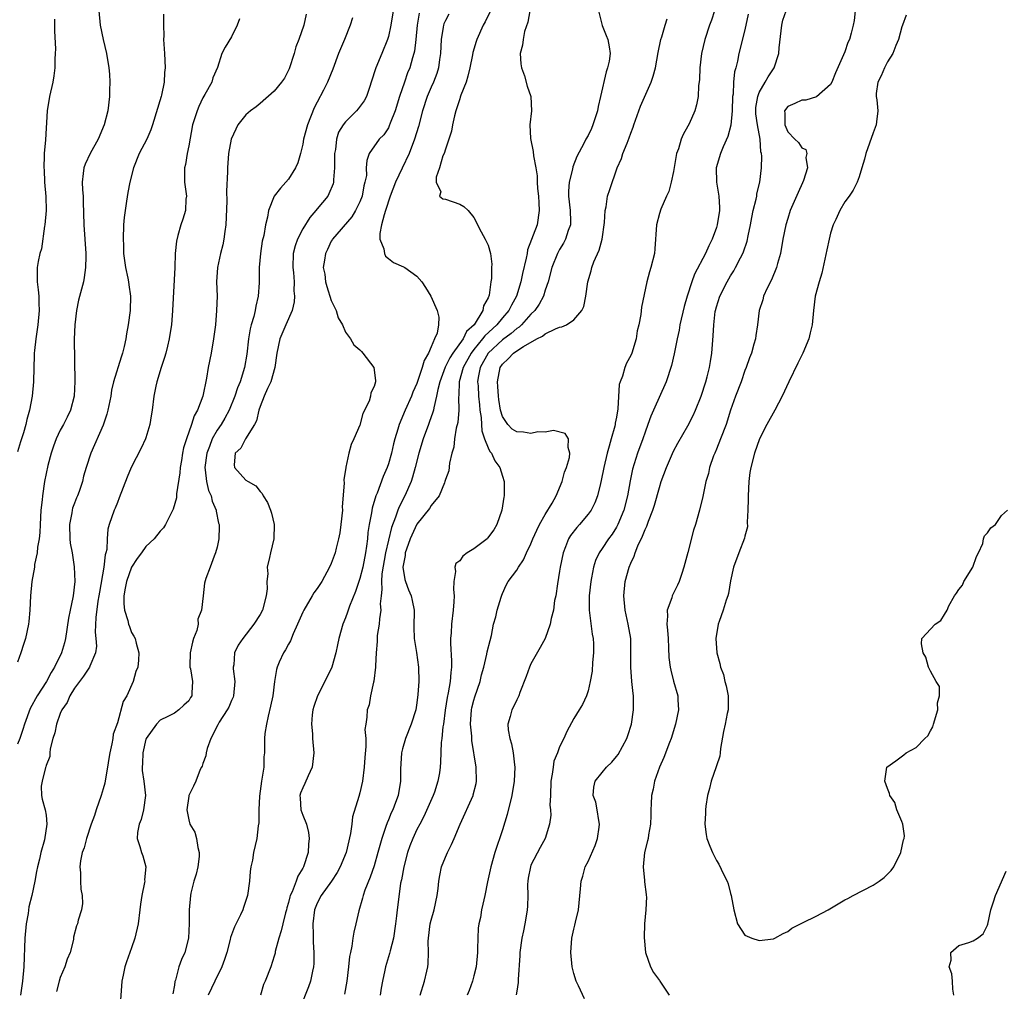
# Model space of a CAD drawing. Units: inches. Extents: x 2586000 to 2589000, y 1521000 to 1524000.
# Drawn here: x 2586155 to 2586293, y 1522274 to 1522410 of the extents above; entities that cross this region are included whole.
import ezdxf

# ---------------------------------------------------------------- set-up
doc = ezdxf.new("R2010")
doc.units = ezdxf.units.IN
doc.header["$MEASUREMENT"] = 0
doc.layers.add('LD25861521_2ft', color=63, linetype='Continuous')

msp = doc.modelspace()

# ---------------------------------------------------------------- linework, layer by layer
at = {"layer": 'LD25861521_2ft'}
for points, elevation in [([(2586166.42, 1522411), (2586166.57, 1522409), (2586167, 1522407), (2586167.49, 1522405), (2586167.8, 1522403), (2586167.88, 1522402.12), (2586167.94, 1522401), (2586167.89, 1522399.89), (2586167.89, 1522399), (2586167.65, 1522397), (2586167.16, 1522395), (2586166.32, 1522393), (2586165.18, 1522391), (2586164.49, 1522389.51), (2586164.28, 1522389), (2586164.2, 1522388.2), (2586164.05, 1522387), (2586164.11, 1522385.89), (2586164.19, 1522385), (2586164.22, 1522384.22), (2586164.28, 1522381), (2586164.59, 1522377), (2586164.57, 1522376.57), (2586164.55, 1522375), (2586164.36, 1522373.64), (2586164.23, 1522373), (2586163.98, 1522371.98), (2586163.56, 1522370.44), (2586163.27, 1522369), (2586163.02, 1522367), (2586162.96, 1522364.96), (2586163.03, 1522359.03), (2586162.93, 1522357), (2586162.42, 1522355), (2586161.94, 1522354.06), (2586161.44, 1522353), (2586161, 1522352.2), (2586160.43, 1522351), (2586160.04, 1522349.96), (2586159.71, 1522349), (2586159.25, 1522347.25), (2586158.79, 1522345), (2586158.48, 1522343), (2586158.44, 1522342.44), (2586158.27, 1522341), (2586158.16, 1522339), (2586158.12, 1522337.88), (2586158.02, 1522337), (2586157.8, 1522335.8), (2586157.74, 1522335), (2586157.39, 1522333.38), (2586157.36, 1522333), (2586157.01, 1522331.01), (2586156.82, 1522329), (2586156.74, 1522327), (2586156.58, 1522325.42), (2586156.55, 1522325), (2586156.11, 1522323), (2586155.83, 1522322.17), (2586155.47, 1522321), (2586155, 1522319.7)], 8182), ([(2586207.67, 1522411), (2586207.33, 1522409), (2586207, 1522407.39), (2586206.9, 1522407), (2586206.07, 1522405), (2586205.23, 1522403), (2586204.61, 1522401), (2586204.38, 1522400.38), (2586203.92, 1522399), (2586203.6, 1522398.4), (2586202.75, 1522397.25), (2586202.54, 1522397), (2586201, 1522395.45), (2586200.67, 1522395), (2586200.03, 1522393.97), (2586199.73, 1522393), (2586199.57, 1522391.57), (2586199.45, 1522391), (2586199.44, 1522389), (2586199.32, 1522387.32), (2586199.33, 1522387), (2586199.27, 1522386.73), (2586198.67, 1522385.33), (2586198.49, 1522385), (2586197, 1522383.24), (2586196.81, 1522383), (2586195.97, 1522382.03), (2586195, 1522380.45), (2586194.24, 1522379), (2586193.93, 1522378.07), (2586193.67, 1522377), (2586193.6, 1522375), (2586193.68, 1522374.32), (2586193.77, 1522373), (2586193.76, 1522371.76), (2586193.85, 1522371), (2586193.79, 1522370.21), (2586193.5, 1522369), (2586192.62, 1522367), (2586191.78, 1522365), (2586191.34, 1522363), (2586191.08, 1522361), (2586190.51, 1522359), (2586190.05, 1522358.05), (2586189.57, 1522357), (2586189, 1522355.53), (2586188.82, 1522355), (2586188.49, 1522353.51), (2586188.23, 1522353), (2586186.95, 1522351), (2586186.29, 1522349.71), (2586185.54, 1522349), (2586185.37, 1522347.37), (2586185.42, 1522347), (2586187, 1522345.23), (2586187.35, 1522345), (2586188.41, 1522344.41), (2586189, 1522343.61), (2586189.32, 1522343.32), (2586189.46, 1522343), (2586190.06, 1522342.06), (2586190.48, 1522341), (2586190.59, 1522340.59), (2586190.98, 1522339), (2586190.95, 1522337), (2586190.47, 1522335), (2586190.35, 1522334.35), (2586190.01, 1522333), (2586190.09, 1522332.09), (2586189.98, 1522331), (2586189.99, 1522329.99), (2586189.88, 1522329), (2586189.33, 1522327), (2586189, 1522326.36), (2586188.12, 1522325), (2586186.57, 1522323), (2586185.93, 1522322.07), (2586185.41, 1522321), (2586185.32, 1522319.32), (2586185.25, 1522319), (2586185.25, 1522318.75), (2586185.48, 1522317), (2586185.29, 1522315), (2586185.22, 1522314.78), (2586185, 1522314.34), (2586184.61, 1522313.39), (2586184.41, 1522313), (2586183.29, 1522311.29), (2586183.12, 1522311), (2586183.09, 1522310.91), (2586182.12, 1522309), (2586181.58, 1522307.58), (2586181.45, 1522307), (2586181.42, 1522306.58), (2586181, 1522305.49), (2586180.88, 1522305.12), (2586180.8, 1522305), (2586180.63, 1522304.63), (2586180, 1522303), (2586179.69, 1522302.31), (2586179.02, 1522301), (2586179, 1522300.93), (2586178.74, 1522299), (2586179, 1522297.6), (2586179.17, 1522297), (2586179.87, 1522295.87), (2586180.11, 1522295), (2586180.28, 1522293.72), (2586180.48, 1522293), (2586180.45, 1522292.45), (2586180.28, 1522291), (2586180.03, 1522289.97), (2586179.74, 1522289), (2586179.3, 1522287.3), (2586179.24, 1522287), (2586179.05, 1522285), (2586179.08, 1522283.08), (2586178.99, 1522281), (2586178.45, 1522279), (2586177.98, 1522278.02), (2586177.62, 1522277), (2586177.14, 1522275.14), (2586177.06, 1522274.94), (2586177, 1522274.4), (2586176.79, 1522273.21)], 8192), ([(2586226.83, 1522411), (2586226.58, 1522409.42), (2586226.1, 1522408.1), (2586225.88, 1522407), (2586225.83, 1522406.17), (2586225.5, 1522405), (2586225.57, 1522403.57), (2586225.69, 1522403), (2586226.09, 1522401.91), (2586226.46, 1522400.46), (2586227, 1522399), (2586227.06, 1522397), (2586226.84, 1522395), (2586226.92, 1522393.08), (2586227.3, 1522391.3), (2586227.34, 1522390.66), (2586227.67, 1522389), (2586227.85, 1522387.85), (2586227.86, 1522387), (2586227.91, 1522386.09), (2586228.03, 1522385), (2586228.08, 1522384.08), (2586228.16, 1522383), (2586227.85, 1522381), (2586226.5, 1522377.5), (2586226.45, 1522377), (2586226.34, 1522376.34), (2586225.83, 1522374.17), (2586225.58, 1522373), (2586224.95, 1522371), (2586224.26, 1522369.74), (2586223.91, 1522369), (2586223, 1522367.95), (2586222.23, 1522367), (2586220.54, 1522365.46), (2586220.22, 1522365), (2586219, 1522363.53), (2586218.6, 1522363), (2586217.5, 1522361), (2586216.95, 1522359), (2586216.88, 1522357.12), (2586216.85, 1522356.85), (2586216.87, 1522355), (2586216.72, 1522353.28), (2586216.51, 1522352.51), (2586216.29, 1522351), (2586216.18, 1522349.82), (2586215.92, 1522349), (2586215.57, 1522347.57), (2586215.48, 1522346.52), (2586215, 1522345.29), (2586214.93, 1522345), (2586214.85, 1522344.85), (2586214.14, 1522343), (2586213, 1522341.65), (2586212.77, 1522341.23), (2586211, 1522339.02), (2586210.06, 1522337), (2586209.52, 1522335.52), (2586209.35, 1522335), (2586209.35, 1522334.65), (2586209.04, 1522333), (2586209.29, 1522331.29), (2586209.39, 1522331), (2586209.83, 1522329.83), (2586210.18, 1522329), (2586210.34, 1522328.34), (2586210.6, 1522327), (2586210.59, 1522324.59), (2586210.64, 1522323), (2586210.93, 1522321.07), (2586211.21, 1522319), (2586211.25, 1522317), (2586211.15, 1522315.15), (2586211, 1522314.01), (2586210.84, 1522313), (2586210.21, 1522311), (2586209.41, 1522309), (2586209, 1522307.56), (2586208.86, 1522307), (2586208.69, 1522304.69), (2586208.68, 1522303), (2586208.36, 1522301), (2586208.01, 1522300.01), (2586207.62, 1522299), (2586207.41, 1522298.59), (2586207, 1522297.58), (2586206.82, 1522297.18), (2586206.66, 1522296.66), (2586206.08, 1522295), (2586205.54, 1522293), (2586205, 1522291.15), (2586204.44, 1522289.56), (2586203.72, 1522287.72), (2586203.47, 1522287), (2586203.39, 1522286.61), (2586202.85, 1522284.85), (2586202.45, 1522283), (2586202.17, 1522281.83), (2586202.02, 1522281), (2586201.87, 1522279.87), (2586201.67, 1522279), (2586201.56, 1522278.43), (2586201.43, 1522277), (2586201.19, 1522275), (2586200.83, 1522273.17)], 8200), ([(2586236.45, 1522411), (2586236.96, 1522408.96), (2586237.56, 1522407.56), (2586237.78, 1522407), (2586237.97, 1522405.97), (2586238.08, 1522405), (2586237.95, 1522403.95), (2586237.73, 1522403), (2586237.53, 1522402.47), (2586236.74, 1522399), (2586236.43, 1522397.57), (2586236.33, 1522397), (2586235.99, 1522395.99), (2586235.69, 1522395), (2586235.49, 1522394.51), (2586235, 1522393.52), (2586234.7, 1522393), (2586234.42, 1522392.42), (2586233.44, 1522390.56), (2586232.86, 1522389.14), (2586232.8, 1522388.8), (2586232.35, 1522387), (2586232.28, 1522385.72), (2586232.28, 1522385), (2586232.5, 1522383), (2586232.54, 1522381.46), (2586232.52, 1522381), (2586232.22, 1522380.22), (2586231.86, 1522379), (2586231.57, 1522378.43), (2586231, 1522377.53), (2586230.71, 1522377), (2586229.92, 1522375), (2586229.4, 1522373), (2586229, 1522371.85), (2586228.74, 1522371), (2586228.13, 1522369.87), (2586227.56, 1522369), (2586227, 1522368.46), (2586225.69, 1522367), (2586225.33, 1522366.67), (2586225, 1522366.46), (2586224.23, 1522365.77), (2586223, 1522364.88), (2586221, 1522363.03), (2586219.87, 1522361), (2586219.6, 1522359.6), (2586219.52, 1522359), (2586219.57, 1522358.43), (2586219.65, 1522357), (2586219.76, 1522355.76), (2586219.85, 1522355), (2586220, 1522354), (2586220.04, 1522353), (2586220.11, 1522352.11), (2586220.49, 1522351), (2586221, 1522349.74), (2586221.24, 1522349.24), (2586221.46, 1522349), (2586221.93, 1522347.93), (2586222.65, 1522347), (2586223, 1522345.76), (2586223.24, 1522345), (2586223.26, 1522343.26), (2586223.24, 1522343), (2586223.19, 1522342.81), (2586222.9, 1522341), (2586222.19, 1522339), (2586221.77, 1522338.23), (2586220.92, 1522337.08), (2586220.84, 1522337), (2586219, 1522335.59), (2586218.05, 1522335), (2586217.44, 1522334.56), (2586217, 1522333.91), (2586216.47, 1522333.53), (2586216.33, 1522333), (2586216.41, 1522332.41), (2586216.16, 1522331), (2586216.13, 1522329.87), (2586216.21, 1522329), (2586216.17, 1522328.17), (2586216.09, 1522327), (2586215.86, 1522325), (2586215.79, 1522323.79), (2586215.72, 1522323), (2586215.71, 1522322.29), (2586215.87, 1522319.87), (2586215.85, 1522319), (2586215.76, 1522318.24), (2586215.68, 1522317), (2586215.4, 1522315.4), (2586215.26, 1522314.74), (2586214.97, 1522312.97), (2586214.73, 1522311), (2586214.65, 1522310.65), (2586214.52, 1522309), (2586214.42, 1522308.42), (2586214.32, 1522305.68), (2586214.27, 1522305), (2586214.17, 1522304.17), (2586213.96, 1522303), (2586213.46, 1522301.46), (2586213.29, 1522301), (2586211.96, 1522298.04), (2586211.39, 1522297), (2586211, 1522296.25), (2586210.43, 1522295), (2586210.03, 1522293.97), (2586209.69, 1522293), (2586209.15, 1522291), (2586208.83, 1522289.17), (2586208.72, 1522288.72), (2586208.33, 1522285.67), (2586208.22, 1522285), (2586208.14, 1522284.14), (2586208, 1522283), (2586207.7, 1522281), (2586207.24, 1522279.24), (2586207.15, 1522278.85), (2586206.6, 1522277), (2586206.52, 1522276.52), (2586206.19, 1522275), (2586206.01, 1522273.99), (2586205.86, 1522273)], 8202), ([(2586252.75, 1522411), (2586252.3, 1522409.7), (2586252.04, 1522409), (2586251.38, 1522407), (2586250.93, 1522405), (2586250.68, 1522403), (2586250.61, 1522401.39), (2586250.48, 1522400.48), (2586250.42, 1522399), (2586250.19, 1522397.81), (2586249.97, 1522397), (2586249.18, 1522395.18), (2586249, 1522394.81), (2586248.32, 1522393.68), (2586248.06, 1522393), (2586247.67, 1522391.67), (2586247.42, 1522391), (2586247, 1522388.5), (2586246.67, 1522387), (2586246.32, 1522385.68), (2586245.99, 1522385), (2586245.19, 1522383.19), (2586245, 1522382.59), (2586244.58, 1522381), (2586244.38, 1522377.62), (2586244.3, 1522377), (2586243.81, 1522375), (2586243.6, 1522374.4), (2586243.24, 1522373), (2586242.52, 1522369.48), (2586242.41, 1522368.41), (2586242.11, 1522367), (2586241.88, 1522366.12), (2586241.73, 1522365), (2586241.14, 1522363), (2586241, 1522362.68), (2586240.4, 1522361.6), (2586240.14, 1522361), (2586239.81, 1522359.81), (2586239.49, 1522359), (2586239.38, 1522358.62), (2586239.2, 1522355.2), (2586239, 1522354.06), (2586238.82, 1522353.18), (2586238.81, 1522353), (2586238.76, 1522352.76), (2586238.26, 1522351), (2586237.98, 1522349.98), (2586237.67, 1522349), (2586237.2, 1522347), (2586236.85, 1522345.15), (2586236.74, 1522344.74), (2586236.33, 1522343), (2586235.96, 1522342.04), (2586235.43, 1522341), (2586235, 1522340.43), (2586233.79, 1522339), (2586233.41, 1522338.59), (2586232.53, 1522337.47), (2586232.27, 1522337), (2586231.86, 1522335.86), (2586231.5, 1522335), (2586231.08, 1522333), (2586231, 1522332.46), (2586230.7, 1522330.7), (2586230.47, 1522329), (2586230.32, 1522328.32), (2586230.14, 1522327), (2586229.84, 1522325.84), (2586229.7, 1522325), (2586229, 1522323), (2586228.27, 1522321.74), (2586227, 1522319.47), (2586226.78, 1522319), (2586226.33, 1522317.67), (2586225.45, 1522315.45), (2586225.3, 1522315), (2586225.21, 1522314.79), (2586225, 1522314.4), (2586224.56, 1522313.44), (2586224.31, 1522313), (2586224.09, 1522312.09), (2586223.76, 1522311), (2586223.8, 1522310.2), (2586224.02, 1522309), (2586224.26, 1522308.26), (2586224.5, 1522307), (2586224.69, 1522305.31), (2586224.75, 1522305), (2586224.65, 1522303), (2586224.31, 1522301), (2586223.66, 1522298.34), (2586223, 1522296.19), (2586221.94, 1522293), (2586221.35, 1522291), (2586220.91, 1522288.91), (2586220.55, 1522287), (2586220.24, 1522285.76), (2586220.08, 1522285), (2586219.9, 1522283.9), (2586219.7, 1522283), (2586219.61, 1522282.39), (2586219.55, 1522281), (2586219.52, 1522279.52), (2586219.49, 1522279), (2586219.29, 1522277), (2586219, 1522275.73), (2586218.81, 1522275), (2586218.32, 1522273.68), (2586218.03, 1522273)], 8206), ([(2586234.49, 1522272.49), (2586233.66, 1522274.34), (2586233.34, 1522275), (2586233, 1522276.07), (2586232.8, 1522276.8), (2586232.76, 1522277), (2586232.58, 1522279), (2586232.73, 1522281), (2586233, 1522282.27), (2586233.15, 1522282.85), (2586233.23, 1522283.23), (2586233.65, 1522285), (2586233.94, 1522287.94), (2586234.02, 1522289), (2586234.28, 1522289.72), (2586234.62, 1522291), (2586235, 1522291.75), (2586236, 1522294), (2586236.34, 1522295), (2586236.58, 1522296.58), (2586236.63, 1522297), (2586236.51, 1522297.49), (2586236.29, 1522299), (2586236.08, 1522300.08), (2586235.74, 1522301), (2586235.83, 1522302.17), (2586235.98, 1522303), (2586237, 1522304.23), (2586237.59, 1522305), (2586238.32, 1522305.68), (2586239, 1522306.46), (2586239.23, 1522306.77), (2586240.46, 1522309), (2586240.6, 1522309.4), (2586241.08, 1522311), (2586241.38, 1522313), (2586241.38, 1522315), (2586241.32, 1522315.32), (2586241.13, 1522317), (2586240.98, 1522319), (2586241.02, 1522321), (2586240.99, 1522323), (2586240.64, 1522325), (2586240.19, 1522327), (2586240, 1522329), (2586240.22, 1522331), (2586240.77, 1522333), (2586241, 1522333.58), (2586241.46, 1522334.54), (2586241.6, 1522335), (2586241.99, 1522335.99), (2586242.65, 1522337.35), (2586243, 1522338.31), (2586243.24, 1522338.76), (2586243.47, 1522339.47), (2586244.08, 1522341), (2586244.31, 1522341.69), (2586245, 1522344.19), (2586245.27, 1522345), (2586246.02, 1522347), (2586247, 1522349.26), (2586247.61, 1522350.39), (2586249, 1522352.84), (2586249.74, 1522354.26), (2586250.06, 1522355), (2586250.86, 1522357), (2586251.51, 1522359), (2586251.7, 1522359.7), (2586252.03, 1522361), (2586252.15, 1522361.85), (2586252.35, 1522363), (2586252.56, 1522365.44), (2586252.64, 1522367), (2586252.84, 1522368.84), (2586252.86, 1522369), (2586253, 1522369.51), (2586253.46, 1522371), (2586254.49, 1522373), (2586255, 1522373.86), (2586255.44, 1522374.56), (2586255.7, 1522375), (2586256.37, 1522376.37), (2586256.7, 1522377), (2586256.8, 1522377.2), (2586257.31, 1522378.69), (2586257.45, 1522379.45), (2586257.8, 1522381), (2586257.98, 1522382.02), (2586258.17, 1522383), (2586258.58, 1522384.58), (2586258.65, 1522385), (2586258.67, 1522385.33), (2586259.11, 1522387), (2586259.33, 1522389), (2586259.37, 1522390.63), (2586259.32, 1522391), (2586259.24, 1522391.24), (2586259.12, 1522393), (2586258.75, 1522395), (2586258.55, 1522396.55), (2586258.53, 1522397), (2586258.55, 1522397.45), (2586258.79, 1522399), (2586259, 1522399.56), (2586259.84, 1522401), (2586260.24, 1522401.76), (2586261, 1522402.86), (2586261.12, 1522403), (2586261.74, 1522405), (2586261.8, 1522405.8), (2586262.16, 1522409), (2586262.33, 1522409.67), (2586262.8, 1522411)], 8210), ([(2586272.47, 1522411), (2586272.34, 1522409.66), (2586272.2, 1522409), (2586271.88, 1522407.88), (2586271.65, 1522407), (2586271.45, 1522406.55), (2586271, 1522405.26), (2586270.83, 1522404.83), (2586269.71, 1522402.29), (2586269.18, 1522401), (2586269, 1522400.65), (2586267.05, 1522398.95), (2586265.53, 1522398.47), (2586265, 1522398.49), (2586264.01, 1522397.99), (2586263, 1522397.61), (2586262.56, 1522397), (2586262.61, 1522396.61), (2586262.58, 1522395), (2586263, 1522394.04), (2586264.01, 1522393), (2586264.52, 1522392.52), (2586265, 1522391.81), (2586265.54, 1522391.54), (2586265.68, 1522391), (2586265.54, 1522390.46), (2586265.77, 1522389), (2586265.22, 1522387.22), (2586265.09, 1522386.91), (2586264.46, 1522385.54), (2586263.36, 1522383), (2586263, 1522381.89), (2586262.74, 1522381), (2586262.33, 1522379), (2586261.97, 1522377), (2586261.56, 1522375.56), (2586261.43, 1522375), (2586260.72, 1522373.28), (2586260.12, 1522372.12), (2586259.61, 1522371), (2586259.49, 1522370.51), (2586258.99, 1522369), (2586258.77, 1522367), (2586258.52, 1522365.48), (2586258.46, 1522365), (2586258.27, 1522364.27), (2586257.9, 1522363), (2586257.64, 1522362.36), (2586257.18, 1522361), (2586257, 1522360.56), (2586256.45, 1522359), (2586255.69, 1522357), (2586255, 1522355), (2586254.37, 1522353), (2586253.59, 1522351), (2586253, 1522349.54), (2586252.76, 1522349), (2586252.6, 1522348.6), (2586252.04, 1522347), (2586251.87, 1522346.13), (2586251.5, 1522345), (2586251.08, 1522342.92), (2586250.62, 1522341), (2586250.06, 1522339), (2586249.79, 1522338.21), (2586249, 1522335.05), (2586248.44, 1522333), (2586248.13, 1522332.13), (2586247.76, 1522331), (2586247.53, 1522330.47), (2586246.79, 1522329), (2586246.73, 1522328.73), (2586246.09, 1522327), (2586246.16, 1522326.16), (2586246.04, 1522325), (2586246.16, 1522324.16), (2586246.22, 1522323), (2586246.3, 1522321.7), (2586246.35, 1522320.35), (2586246.51, 1522319), (2586246.59, 1522318.59), (2586247, 1522317.03), (2586247.58, 1522315), (2586247.59, 1522314.41), (2586247.67, 1522313), (2586247.28, 1522311), (2586246.67, 1522309), (2586246.44, 1522308.44), (2586245.65, 1522306.35), (2586245.02, 1522305), (2586244.31, 1522303), (2586244.12, 1522301.88), (2586243.92, 1522301), (2586243.84, 1522299.84), (2586243.8, 1522299), (2586243.79, 1522298.21), (2586243.74, 1522297), (2586243.49, 1522295.49), (2586243.44, 1522295), (2586243.36, 1522294.64), (2586242.92, 1522293), (2586242.72, 1522291), (2586242.91, 1522289.09), (2586242.91, 1522288.91), (2586243.13, 1522287.13), (2586243.16, 1522287), (2586243.19, 1522286.81), (2586243.09, 1522285), (2586242.91, 1522283), (2586242.89, 1522281.11), (2586243.08, 1522279), (2586243.75, 1522277), (2586244.18, 1522276.18), (2586245, 1522275.08), (2586245.07, 1522275), (2586246.39, 1522273)], 8212), ([(2586175.48, 1522410.52), (2586175.47, 1522409), (2586175.51, 1522407.51), (2586175.47, 1522407), (2586175.59, 1522405), (2586175.69, 1522403), (2586175.63, 1522402.37), (2586175.57, 1522401), (2586175.2, 1522399.2), (2586175.14, 1522399), (2586173.93, 1522395), (2586173.69, 1522394.31), (2586173.11, 1522393), (2586172.07, 1522391), (2586171.26, 1522389), (2586170.75, 1522387), (2586170.48, 1522385.52), (2586170.3, 1522384.3), (2586170.08, 1522383), (2586169.96, 1522382.04), (2586169.86, 1522381), (2586169.79, 1522379), (2586169.84, 1522378.16), (2586169.86, 1522377), (2586169.98, 1522375.98), (2586170.14, 1522375), (2586170.46, 1522373.54), (2586170.56, 1522373), (2586170.59, 1522372.59), (2586170.83, 1522371), (2586170.78, 1522369), (2586170.51, 1522367), (2586170.26, 1522365.74), (2586170.18, 1522365), (2586169.96, 1522363.96), (2586169.72, 1522363), (2586169.54, 1522362.46), (2586168.45, 1522359), (2586168.17, 1522357.83), (2586168.07, 1522357), (2586167.67, 1522355), (2586167.54, 1522354.46), (2586167, 1522352.93), (2586165.28, 1522349), (2586164.63, 1522347), (2586164.25, 1522345.75), (2586164.09, 1522345), (2586163.64, 1522343.64), (2586163.41, 1522343), (2586163.28, 1522342.72), (2586163, 1522341.99), (2586162.73, 1522341.27), (2586162.67, 1522341), (2586162.62, 1522340.62), (2586162.29, 1522339), (2586162.34, 1522337), (2586162.39, 1522336.39), (2586162.65, 1522335), (2586162.95, 1522333.05), (2586163.04, 1522331), (2586162.81, 1522329), (2586162.77, 1522328.77), (2586162.36, 1522327), (2586162.14, 1522325.86), (2586161.74, 1522323), (2586161.6, 1522322.4), (2586161.17, 1522321), (2586160.19, 1522319), (2586159.73, 1522318.27), (2586159.05, 1522317), (2586157.76, 1522315), (2586156.78, 1522313.22), (2586155.96, 1522311), (2586155.75, 1522310.26), (2586155.31, 1522309), (2586155, 1522308.18)], 8184), ([(2586160.19, 1522409.81), (2586160.16, 1522408.16), (2586160.31, 1522405.69), (2586160.27, 1522405), (2586160.21, 1522404.21), (2586160.23, 1522403), (2586160.09, 1522401.91), (2586159.94, 1522401), (2586159.48, 1522399), (2586159.16, 1522397), (2586158.91, 1522392.91), (2586158.72, 1522391), (2586158.74, 1522390.74), (2586158.68, 1522389), (2586158.72, 1522388.72), (2586158.8, 1522387), (2586158.97, 1522384.97), (2586159, 1522383), (2586158.84, 1522381), (2586158.8, 1522380.8), (2586158.36, 1522377.64), (2586158.14, 1522377), (2586157.88, 1522375.88), (2586157.77, 1522375), (2586157.75, 1522373), (2586157.91, 1522371.91), (2586157.97, 1522371), (2586157.98, 1522370.02), (2586158.04, 1522369), (2586157.86, 1522367), (2586157.56, 1522365), (2586157.38, 1522363.38), (2586157.35, 1522363), (2586157.35, 1522362.65), (2586157.27, 1522361), (2586157.23, 1522359), (2586157.07, 1522357), (2586156.69, 1522355), (2586156.3, 1522353.7), (2586156.14, 1522353), (2586155.83, 1522351.83), (2586155.42, 1522350.58), (2586155, 1522349.19)], 8180), ([(2586186.11, 1522409.89), (2586185.82, 1522409), (2586185, 1522407.37), (2586184.11, 1522405.89), (2586183.67, 1522405), (2586183.06, 1522403.06), (2586182.38, 1522401.62), (2586182.25, 1522401), (2586181.27, 1522399.27), (2586181, 1522398.82), (2586180.41, 1522397.59), (2586180.17, 1522397), (2586179.54, 1522395), (2586179, 1522392.09), (2586178.78, 1522391), (2586178.54, 1522389.46), (2586178.4, 1522389), (2586178.39, 1522388.39), (2586178.43, 1522387), (2586178.65, 1522385.35), (2586178.68, 1522385), (2586178.62, 1522384.62), (2586178.53, 1522383), (2586178.19, 1522381.81), (2586177.9, 1522381), (2586177.5, 1522379.5), (2586177.27, 1522378.73), (2586177.12, 1522377), (2586177.04, 1522375.04), (2586176.74, 1522369), (2586176.57, 1522367), (2586176.37, 1522365.63), (2586176.26, 1522365), (2586176.01, 1522364.01), (2586175.78, 1522363), (2586175.61, 1522362.39), (2586175.15, 1522361), (2586174.53, 1522359), (2586174.38, 1522358.38), (2586174.11, 1522357), (2586173.89, 1522355), (2586173.75, 1522354.25), (2586173.57, 1522353), (2586173, 1522351.16), (2586172.94, 1522351), (2586172.32, 1522349.68), (2586170.94, 1522347), (2586170.38, 1522345.62), (2586169.27, 1522342.73), (2586169, 1522342.1), (2586168.71, 1522341.29), (2586168.57, 1522341), (2586167.87, 1522339), (2586167.68, 1522338.32), (2586167.55, 1522337), (2586167.51, 1522335.51), (2586167.38, 1522335), (2586167.28, 1522334.72), (2586167.09, 1522333), (2586166.47, 1522329.53), (2586166.41, 1522329), (2586166.27, 1522328.27), (2586165.96, 1522325.96), (2586165.9, 1522323.9), (2586166, 1522323), (2586166.06, 1522321.94), (2586165.94, 1522321), (2586165.14, 1522319.14), (2586165.1, 1522319), (2586165, 1522318.87), (2586164.27, 1522317.73), (2586163.69, 1522317), (2586163, 1522316.06), (2586162.34, 1522315), (2586161.94, 1522314.06), (2586161.22, 1522313), (2586161, 1522312.48), (2586160.45, 1522311), (2586160.23, 1522309.77), (2586159.96, 1522309), (2586159.57, 1522307.57), (2586159.52, 1522307), (2586159.54, 1522306.46), (2586159, 1522305.19), (2586158.97, 1522305.03), (2586158.91, 1522304.91), (2586158.45, 1522303), (2586158.33, 1522302.33), (2586158.36, 1522301), (2586158.47, 1522300.47), (2586158.89, 1522299), (2586159, 1522298.24), (2586159.13, 1522297), (2586158.78, 1522294.78), (2586158.26, 1522293), (2586158.09, 1522292.09), (2586157.8, 1522291), (2586157.65, 1522290.35), (2586157.43, 1522289), (2586157, 1522287), (2586156.58, 1522285.42), (2586156.48, 1522284.48), (2586156.22, 1522283), (2586156.04, 1522281), (2586155.88, 1522277), (2586155.68, 1522275), (2586155.4, 1522273)], 8186), ([(2586195.46, 1522410.54), (2586195.15, 1522409), (2586194.45, 1522407), (2586194.04, 1522405.96), (2586193.78, 1522405), (2586193.11, 1522402.89), (2586192.44, 1522401.56), (2586192.03, 1522401), (2586191, 1522399.76), (2586189, 1522398.02), (2586188.47, 1522397.53), (2586187.67, 1522397), (2586187, 1522396.43), (2586185.91, 1522395), (2586185.59, 1522394.41), (2586184.98, 1522393.02), (2586184.6, 1522391), (2586184.43, 1522389), (2586184.42, 1522388.42), (2586184.29, 1522385.71), (2586184.34, 1522384.34), (2586184.22, 1522381), (2586184.07, 1522380.07), (2586183.94, 1522379), (2586183.78, 1522378.22), (2586183.45, 1522377), (2586183.02, 1522375), (2586182.92, 1522373), (2586182.98, 1522371), (2586182.92, 1522369), (2586182.74, 1522367), (2586182.5, 1522365), (2586182.15, 1522363), (2586181.75, 1522361), (2586181.49, 1522359.49), (2586180.97, 1522357), (2586180.24, 1522355), (2586179.78, 1522354.22), (2586179.4, 1522353), (2586178.68, 1522351), (2586178.28, 1522349.72), (2586178.15, 1522349), (2586177.98, 1522347.98), (2586177.81, 1522347), (2586177.76, 1522346.24), (2586177.29, 1522343.29), (2586177.29, 1522342.71), (2586176.84, 1522341.16), (2586176.48, 1522340.48), (2586175.76, 1522339), (2586175.46, 1522338.54), (2586175, 1522338.05), (2586174.15, 1522337), (2586173, 1522335.92), (2586172.36, 1522335), (2586171.78, 1522334.22), (2586171, 1522333.01), (2586170.27, 1522331), (2586170.08, 1522330.08), (2586169.92, 1522329), (2586169.89, 1522327.89), (2586170.01, 1522327), (2586170.47, 1522325.53), (2586170.58, 1522325), (2586170.68, 1522324.68), (2586171, 1522323.87), (2586171.33, 1522323.33), (2586171.5, 1522323), (2586171.62, 1522322.38), (2586172.03, 1522321), (2586171.98, 1522319.99), (2586171.85, 1522319), (2586171.61, 1522318.39), (2586171.22, 1522317), (2586170.31, 1522315), (2586169.83, 1522314.17), (2586169, 1522311.19), (2586168.41, 1522309.59), (2586168.35, 1522309), (2586168.24, 1522308.24), (2586167.93, 1522307), (2586167.79, 1522306.21), (2586167.62, 1522305), (2586167.33, 1522303.33), (2586167.25, 1522302.75), (2586167, 1522301.96), (2586166.73, 1522301), (2586166.04, 1522299), (2586165.79, 1522298.21), (2586165.33, 1522297), (2586164.66, 1522295), (2586164.33, 1522293.67), (2586164.08, 1522293), (2586163.83, 1522291.83), (2586163.74, 1522291), (2586163.82, 1522290.18), (2586163.81, 1522289), (2586163.86, 1522287.86), (2586164.05, 1522287), (2586164.12, 1522285.88), (2586163.98, 1522285), (2586163.52, 1522283.52), (2586163.4, 1522283), (2586163.28, 1522282.72), (2586162.87, 1522281.13), (2586162.83, 1522280.83), (2586162.36, 1522279), (2586161.94, 1522278.06), (2586161.62, 1522277), (2586161, 1522275.51), (2586160.84, 1522275), (2586160.48, 1522273.52)], 8188), ([(2586201.97, 1522410.03), (2586201.64, 1522409), (2586200.84, 1522407), (2586199.99, 1522405), (2586199.19, 1522402.81), (2586198.45, 1522401), (2586197.9, 1522399.9), (2586197, 1522398.21), (2586196.6, 1522397.4), (2586195.65, 1522395), (2586195.12, 1522393), (2586195, 1522392.29), (2586194.69, 1522391), (2586194.32, 1522389.68), (2586193.98, 1522389), (2586193, 1522387.38), (2586191.88, 1522386.12), (2586191, 1522385), (2586190.2, 1522383), (2586190.06, 1522382.06), (2586189.76, 1522381), (2586189.52, 1522379.52), (2586189.29, 1522378.71), (2586189.05, 1522377), (2586188.89, 1522375), (2586188.87, 1522372.87), (2586188.76, 1522371), (2586188.41, 1522369.59), (2586188.33, 1522369), (2586188.13, 1522368.13), (2586187.76, 1522367), (2586187.6, 1522366.4), (2586187.38, 1522365), (2586187.14, 1522362.86), (2586186.83, 1522361), (2586186.2, 1522359), (2586185.84, 1522358.16), (2586185.47, 1522357), (2586184.69, 1522355), (2586184.09, 1522353.91), (2586183.57, 1522353), (2586183, 1522352.2), (2586182.31, 1522351), (2586181.91, 1522349.91), (2586181.53, 1522349), (2586181.25, 1522347), (2586181.32, 1522346.68), (2586181.48, 1522345), (2586181.76, 1522343.76), (2586182.14, 1522343), (2586182.28, 1522342.28), (2586182.85, 1522341), (2586182.85, 1522340.85), (2586183.2, 1522339.2), (2586183.27, 1522339), (2586183.28, 1522338.72), (2586183.24, 1522337), (2586183, 1522335.83), (2586182.78, 1522335), (2586182.57, 1522334.57), (2586182, 1522333), (2586181.42, 1522331.42), (2586181.23, 1522330.76), (2586181.02, 1522329), (2586180.8, 1522327), (2586180.29, 1522325.71), (2586180.34, 1522325), (2586180.13, 1522324.13), (2586179.68, 1522323), (2586179.52, 1522322.48), (2586179.19, 1522321), (2586179.16, 1522319.16), (2586179.17, 1522319), (2586179.25, 1522318.75), (2586179.52, 1522317), (2586179.42, 1522315.42), (2586179.43, 1522315), (2586179.25, 1522314.75), (2586179, 1522314.26), (2586178.34, 1522313.66), (2586177.64, 1522313), (2586177, 1522312.55), (2586176.07, 1522312.07), (2586175, 1522311.56), (2586174.49, 1522311), (2586173.05, 1522309), (2586173, 1522308.88), (2586172.56, 1522307), (2586172.51, 1522305.49), (2586172.46, 1522305), (2586172.49, 1522304.49), (2586172.73, 1522303), (2586172.94, 1522301), (2586172.68, 1522299), (2586172.35, 1522297.65), (2586172.07, 1522297), (2586171.84, 1522295.84), (2586171.79, 1522295), (2586172.13, 1522293.87), (2586172.37, 1522293), (2586172.56, 1522292.56), (2586172.97, 1522291), (2586172.82, 1522289.18), (2586172.84, 1522289), (2586172.82, 1522288.82), (2586172.43, 1522287), (2586172.23, 1522285.77), (2586172.16, 1522285), (2586171.92, 1522283), (2586171.45, 1522281), (2586171, 1522279.66), (2586170.29, 1522277.71), (2586170.05, 1522277), (2586169.81, 1522275.81), (2586169.62, 1522275), (2586169.34, 1522271)], 8190), ([(2586211.33, 1522410.67), (2586211.03, 1522409), (2586210.85, 1522407), (2586210.66, 1522405.34), (2586210.59, 1522405), (2586210.39, 1522404.39), (2586210, 1522403), (2586209.7, 1522402.3), (2586209.24, 1522401), (2586208.58, 1522399), (2586207.96, 1522397), (2586207.27, 1522395.27), (2586207.13, 1522394.87), (2586207, 1522394.62), (2586206.36, 1522393.64), (2586205.71, 1522393), (2586204.33, 1522391), (2586203.97, 1522390.03), (2586203.9, 1522389), (2586203.92, 1522387.92), (2586203.72, 1522387), (2586203.55, 1522386.45), (2586203.31, 1522385), (2586203, 1522384.21), (2586202.41, 1522383), (2586201.89, 1522382.11), (2586199.18, 1522379), (2586199.12, 1522378.88), (2586199, 1522378.7), (2586198.47, 1522377.53), (2586198.18, 1522377), (2586198.05, 1522376.05), (2586197.87, 1522375), (2586198.07, 1522374.07), (2586198.18, 1522373), (2586198.36, 1522372.36), (2586199, 1522370.39), (2586199.7, 1522369), (2586199.97, 1522367.97), (2586200.56, 1522367), (2586201, 1522365.96), (2586201.67, 1522365), (2586202.18, 1522364.18), (2586203, 1522363.46), (2586203.23, 1522363.23), (2586203.44, 1522363), (2586204.98, 1522361), (2586205.2, 1522359.2), (2586205.18, 1522359), (2586205, 1522358.34), (2586204.55, 1522357.45), (2586204.51, 1522357), (2586204.29, 1522356.29), (2586203.43, 1522354.57), (2586203, 1522352.9), (2586202.18, 1522351), (2586201.8, 1522350.2), (2586201.46, 1522349), (2586201.05, 1522347.05), (2586201.02, 1522346.98), (2586200.76, 1522345.24), (2586200.79, 1522344.79), (2586200.53, 1522341.47), (2586200.55, 1522341), (2586200.35, 1522339), (2586200.18, 1522337.82), (2586200.03, 1522337), (2586199.69, 1522335.69), (2586199.54, 1522335), (2586199, 1522333.54), (2586198.76, 1522333), (2586197.65, 1522331), (2586197, 1522330.03), (2586196.57, 1522329.43), (2586196.33, 1522329), (2586195.13, 1522327), (2586195, 1522326.72), (2586194.28, 1522325), (2586193.65, 1522323.65), (2586193.3, 1522322.7), (2586193, 1522322.24), (2586192.58, 1522321.42), (2586192.28, 1522321), (2586191.7, 1522319.7), (2586191.41, 1522319), (2586191.33, 1522318.67), (2586191.03, 1522317), (2586190.78, 1522315), (2586190.49, 1522313.51), (2586190.13, 1522312.13), (2586189.9, 1522311), (2586189.69, 1522309.69), (2586189.64, 1522309), (2586189.62, 1522307.62), (2586189.64, 1522307), (2586189.56, 1522306.44), (2586189.53, 1522305), (2586189.28, 1522303.28), (2586189.2, 1522303), (2586188.93, 1522300.93), (2586188.84, 1522299), (2586188.84, 1522297.16), (2586188.74, 1522296.74), (2586188.56, 1522295), (2586188.09, 1522293), (2586187.94, 1522291.94), (2586187.73, 1522291), (2586187.63, 1522290.37), (2586187.54, 1522289), (2586187.26, 1522287), (2586186.69, 1522285.31), (2586186.6, 1522285), (2586186.28, 1522284.28), (2586185.42, 1522282.58), (2586184.88, 1522281.12), (2586184.82, 1522280.82), (2586184.33, 1522279), (2586184, 1522278), (2586183.63, 1522277), (2586182.65, 1522275), (2586181.72, 1522273)], 8194), ([(2586215.47, 1522410.53), (2586215, 1522409.65), (2586214.8, 1522409.2), (2586214.73, 1522409), (2586214.7, 1522408.7), (2586214.41, 1522407), (2586214.33, 1522405), (2586214.19, 1522404.19), (2586214.04, 1522403), (2586213.79, 1522402.21), (2586213.31, 1522401), (2586213, 1522400.32), (2586212.43, 1522399), (2586211.78, 1522397), (2586211.21, 1522394.79), (2586210.67, 1522393), (2586209.91, 1522391), (2586208.95, 1522388.95), (2586207.99, 1522387), (2586207.24, 1522385), (2586206.62, 1522383), (2586206.42, 1522382.42), (2586206.03, 1522381), (2586205.79, 1522379.79), (2586205.79, 1522379), (2586206.37, 1522377.63), (2586206.45, 1522377), (2586206.59, 1522376.59), (2586207, 1522376.29), (2586207.7, 1522375.7), (2586209.1, 1522375.1), (2586209.29, 1522375), (2586211, 1522373.79), (2586211.69, 1522373), (2586212.23, 1522372.23), (2586212.95, 1522371), (2586213.84, 1522369), (2586214.07, 1522368.07), (2586214.02, 1522367), (2586213.83, 1522365.83), (2586213.49, 1522365), (2586213, 1522363.9), (2586212.63, 1522363), (2586212.02, 1522361.99), (2586211.76, 1522361), (2586211, 1522358.77), (2586210.45, 1522357.55), (2586210.25, 1522357), (2586209.36, 1522355), (2586209, 1522354.13), (2586208.64, 1522353.36), (2586208.52, 1522353), (2586208.34, 1522352.34), (2586207.92, 1522351), (2586207.72, 1522350.28), (2586207.43, 1522349), (2586207, 1522347.49), (2586206.83, 1522347), (2586206.29, 1522345.71), (2586205.41, 1522343.41), (2586205.24, 1522343), (2586204.71, 1522341.29), (2586204.62, 1522340.62), (2586204.31, 1522339), (2586204.13, 1522337.87), (2586204.06, 1522337), (2586203.95, 1522335.95), (2586203.81, 1522335), (2586203.41, 1522333), (2586203, 1522331.44), (2586202.38, 1522329.62), (2586201.55, 1522327.55), (2586201.29, 1522326.71), (2586201, 1522325.9), (2586200.61, 1522325), (2586200.06, 1522323), (2586199.86, 1522322.14), (2586199.62, 1522321), (2586199.06, 1522319), (2586198.07, 1522317), (2586197.06, 1522315), (2586196.54, 1522313.46), (2586196.42, 1522313), (2586196.32, 1522312.32), (2586196.23, 1522311), (2586196.35, 1522309.65), (2586196.37, 1522309), (2586196.54, 1522307), (2586196.33, 1522305), (2586195.75, 1522303.75), (2586195.3, 1522302.7), (2586195, 1522302.07), (2586194.69, 1522301.31), (2586194.59, 1522301), (2586194.62, 1522300.62), (2586194.73, 1522299), (2586195, 1522298.27), (2586195.5, 1522297), (2586195.8, 1522295.8), (2586195.91, 1522295), (2586195.81, 1522294.19), (2586195.74, 1522293), (2586195.09, 1522291), (2586195, 1522290.83), (2586194.29, 1522289.71), (2586194.05, 1522289), (2586193.49, 1522287.49), (2586193.25, 1522287), (2586193.19, 1522286.81), (2586193, 1522286.03), (2586192.75, 1522285.25), (2586192.7, 1522285), (2586192.57, 1522284.57), (2586192.18, 1522283), (2586191.98, 1522282.02), (2586191.63, 1522281), (2586191.15, 1522279.15), (2586191.11, 1522278.89), (2586191, 1522278.48), (2586190.51, 1522277), (2586189.72, 1522275), (2586189.49, 1522274.51), (2586189.05, 1522273)], 8196), ([(2586221.21, 1522410.79), (2586220.56, 1522409.44), (2586220.3, 1522409), (2586219.41, 1522407), (2586219.31, 1522406.69), (2586218.86, 1522405.14), (2586218.81, 1522404.81), (2586218.43, 1522403), (2586218.16, 1522401.84), (2586217.89, 1522401), (2586217.17, 1522399.17), (2586217.09, 1522398.91), (2586217, 1522398.66), (2586216.62, 1522397.38), (2586216.47, 1522397), (2586216.26, 1522396.26), (2586215.98, 1522395), (2586215.86, 1522394.14), (2586215.49, 1522393), (2586215, 1522391.6), (2586214.81, 1522391), (2586214.66, 1522390.66), (2586214.19, 1522389), (2586213.68, 1522387.68), (2586213.69, 1522387), (2586214.38, 1522385.62), (2586214.18, 1522385), (2586214.64, 1522384.64), (2586215, 1522384.6), (2586217, 1522383.91), (2586217.58, 1522383.58), (2586218.19, 1522383), (2586219, 1522382.04), (2586220.03, 1522380.03), (2586220.58, 1522379), (2586221, 1522378.14), (2586221.3, 1522377), (2586221.5, 1522375.5), (2586221.47, 1522375), (2586221.47, 1522373.47), (2586221.38, 1522373), (2586221.13, 1522371.13), (2586221, 1522370.77), (2586220.36, 1522369.64), (2586220.27, 1522369), (2586219.01, 1522367), (2586217.97, 1522366.03), (2586217.48, 1522365), (2586216.06, 1522363), (2586215.64, 1522362.36), (2586214.97, 1522361.03), (2586214.21, 1522359), (2586213.94, 1522357.94), (2586213.77, 1522357), (2586213.36, 1522355.36), (2586213.31, 1522355), (2586213.25, 1522354.75), (2586212.73, 1522353.27), (2586212.61, 1522353), (2586211.89, 1522351), (2586211.29, 1522349), (2586210.78, 1522347), (2586210.38, 1522345.62), (2586210.18, 1522345), (2586209.29, 1522343), (2586208.51, 1522341.49), (2586208.33, 1522341), (2586208.02, 1522340.02), (2586207.43, 1522338.57), (2586207, 1522336.81), (2586206.6, 1522335), (2586206.1, 1522332.1), (2586206.02, 1522331), (2586206.1, 1522329.9), (2586205.97, 1522329), (2586205.87, 1522327.87), (2586205.95, 1522327), (2586205.75, 1522325.75), (2586205.69, 1522325), (2586205.45, 1522323.45), (2586205.41, 1522323), (2586205.42, 1522322.58), (2586205.3, 1522321), (2586205.19, 1522319.19), (2586205.2, 1522319), (2586204.95, 1522317.05), (2586204.9, 1522316.9), (2586204.5, 1522315), (2586204.3, 1522313.7), (2586204.04, 1522313), (2586204, 1522312), (2586203.85, 1522311), (2586203.72, 1522310.28), (2586203.82, 1522309), (2586203.86, 1522307.86), (2586203.68, 1522306.32), (2586203.62, 1522305), (2586203.35, 1522303), (2586203, 1522301.39), (2586202.86, 1522300.86), (2586201.97, 1522298.03), (2586201.87, 1522297), (2586201.7, 1522295.7), (2586201.06, 1522293), (2586200.23, 1522291), (2586199.81, 1522290.19), (2586199.02, 1522289), (2586197.58, 1522287), (2586197, 1522285.9), (2586196.65, 1522285), (2586196.41, 1522283), (2586196.47, 1522281.53), (2586196.45, 1522281), (2586196.45, 1522280.45), (2586196.56, 1522279), (2586196.54, 1522277.46), (2586196.51, 1522277), (2586196.36, 1522276.36), (2586196.08, 1522275), (2586195.79, 1522274.2), (2586194.53, 1522271)], 8198), ([(2586211.47, 1522273), (2586212.09, 1522275), (2586212.39, 1522276.39), (2586212.54, 1522277), (2586212.59, 1522277.41), (2586212.64, 1522279), (2586212.6, 1522280.61), (2586212.63, 1522281), (2586212.88, 1522283), (2586213, 1522283.52), (2586213.41, 1522285), (2586213.83, 1522287), (2586213.97, 1522287.97), (2586214.08, 1522289), (2586214.2, 1522289.8), (2586214.47, 1522291), (2586215, 1522292.36), (2586215.27, 1522293), (2586215.87, 1522294.13), (2586216.25, 1522295), (2586217.08, 1522297), (2586218.88, 1522301), (2586218.91, 1522301.09), (2586219.29, 1522302.71), (2586219.34, 1522303), (2586219.31, 1522305), (2586218.72, 1522308.72), (2586218.69, 1522309.31), (2586218.53, 1522311), (2586218.67, 1522313), (2586218.72, 1522313.28), (2586219, 1522314.39), (2586219.14, 1522314.86), (2586219.87, 1522317), (2586220.07, 1522317.93), (2586220.38, 1522319), (2586220.83, 1522320.83), (2586220.87, 1522321.13), (2586221.26, 1522322.74), (2586221.45, 1522323.45), (2586221.75, 1522325), (2586222.07, 1522326.07), (2586222.25, 1522327), (2586222.82, 1522328.82), (2586222.89, 1522329.11), (2586223, 1522329.33), (2586223.51, 1522330.49), (2586223.79, 1522331), (2586225, 1522332.58), (2586225.24, 1522333), (2586225.95, 1522334.05), (2586226.37, 1522335), (2586227, 1522336.3), (2586227.28, 1522337), (2586227.8, 1522338.2), (2586228.2, 1522339), (2586229, 1522340.4), (2586229.98, 1522341.98), (2586230.55, 1522343), (2586231.37, 1522345), (2586231.69, 1522346.31), (2586231.98, 1522347), (2586232.38, 1522348.38), (2586232.46, 1522349), (2586232.2, 1522349.8), (2586232.27, 1522351), (2586231.77, 1522351.77), (2586230.15, 1522352.15), (2586229, 1522351.95), (2586227.97, 1522351.97), (2586227, 1522351.76), (2586225.93, 1522351.93), (2586225, 1522351.99), (2586224.38, 1522352.38), (2586223.75, 1522353), (2586223, 1522354.14), (2586222.74, 1522355), (2586222.51, 1522356.51), (2586222.44, 1522357), (2586222.36, 1522358.36), (2586222.29, 1522359), (2586222.66, 1522361), (2586223, 1522361.49), (2586223.8, 1522362.2), (2586224.53, 1522363), (2586225, 1522363.33), (2586225.96, 1522363.96), (2586227.8, 1522365), (2586228.6, 1522365.4), (2586229, 1522365.74), (2586230.44, 1522366.44), (2586231, 1522366.64), (2586231.31, 1522366.69), (2586231.96, 1522367), (2586233, 1522367.7), (2586234.15, 1522369), (2586234.43, 1522369.57), (2586234.68, 1522371), (2586234.95, 1522373), (2586235.43, 1522374.57), (2586235.51, 1522375), (2586235.82, 1522375.82), (2586236.54, 1522377.46), (2586236.99, 1522379), (2586237.33, 1522381.33), (2586237.4, 1522383), (2586237.54, 1522383.54), (2586237.74, 1522385), (2586238.04, 1522385.96), (2586239.08, 1522389), (2586239.68, 1522390.32), (2586239.9, 1522391), (2586240.47, 1522392.47), (2586240.79, 1522393.21), (2586241, 1522393.86), (2586241.32, 1522394.68), (2586241.42, 1522395), (2586242.37, 1522397.63), (2586243.84, 1522401), (2586244.15, 1522401.85), (2586244.44, 1522403), (2586244.85, 1522405.15), (2586245.23, 1522407), (2586245.34, 1522407.34), (2586245.81, 1522409), (2586246.11, 1522409.89)], 8204), ([(2586257.47, 1522410.53), (2586257, 1522408.32), (2586256.16, 1522405), (2586255.95, 1522403.95), (2586255.71, 1522403), (2586255.55, 1522402.45), (2586255.42, 1522401), (2586255.34, 1522399.34), (2586255.28, 1522399), (2586255.2, 1522397), (2586255.02, 1522394.98), (2586254.62, 1522393.38), (2586253.95, 1522391.95), (2586253.57, 1522391), (2586252.97, 1522389), (2586253.03, 1522386.97), (2586253.35, 1522385), (2586253.45, 1522383.45), (2586253.43, 1522383), (2586253.13, 1522381), (2586253, 1522380.61), (2586252.4, 1522379), (2586251.92, 1522378.08), (2586251.45, 1522377), (2586249.93, 1522374.07), (2586249.54, 1522373), (2586248.89, 1522371), (2586248.47, 1522369.53), (2586247.89, 1522367), (2586247.77, 1522366.23), (2586247.48, 1522365), (2586247.09, 1522362.91), (2586246.72, 1522361.28), (2586245.94, 1522359), (2586244.17, 1522355), (2586243.8, 1522354.2), (2586243.39, 1522353), (2586243, 1522351.96), (2586242.68, 1522351), (2586241.94, 1522349), (2586241.23, 1522346.77), (2586240.9, 1522345.1), (2586240.55, 1522343), (2586240.04, 1522341), (2586239.2, 1522339), (2586239, 1522338.61), (2586238.37, 1522337.63), (2586237.88, 1522337), (2586237, 1522335.64), (2586236.54, 1522335), (2586236.05, 1522333.95), (2586235.76, 1522333), (2586235.5, 1522331.5), (2586235.38, 1522331), (2586235.16, 1522329), (2586235.16, 1522327), (2586235.6, 1522323.6), (2586235.71, 1522323), (2586235.75, 1522322.25), (2586235.78, 1522321), (2586235.64, 1522319.64), (2586235.57, 1522318.43), (2586235.3, 1522317), (2586235, 1522315.66), (2586234.78, 1522315), (2586234.22, 1522313.78), (2586233.76, 1522313), (2586233, 1522311.8), (2586232.02, 1522309.98), (2586231.59, 1522309), (2586231, 1522307.82), (2586230.71, 1522307), (2586230.2, 1522305.8), (2586230.09, 1522305), (2586229.98, 1522303.98), (2586229.78, 1522303), (2586229.72, 1522301), (2586229.66, 1522299.66), (2586229.73, 1522299), (2586229.76, 1522298.24), (2586229.58, 1522297), (2586228.99, 1522295), (2586228.29, 1522293.71), (2586227, 1522291.23), (2586226.91, 1522291), (2586226.6, 1522289.4), (2586226.54, 1522289), (2586226.51, 1522288.51), (2586226.54, 1522287), (2586226.52, 1522285.48), (2586226.48, 1522285), (2586226.35, 1522284.35), (2586226.14, 1522283), (2586225.95, 1522282.05), (2586225.72, 1522281), (2586225.45, 1522279), (2586225.44, 1522278.56), (2586225.2, 1522275.2), (2586225.2, 1522274.8), (2586225, 1522273.56), (2586224.94, 1522273.06)], 8208), ([(2586279.62, 1522410.38), (2586279.09, 1522409), (2586279, 1522408.74), (2586278.52, 1522407), (2586278.16, 1522406.16), (2586277.73, 1522405), (2586277, 1522403.84), (2586276.55, 1522403), (2586276.1, 1522401.9), (2586275.63, 1522401), (2586275.4, 1522399.4), (2586275.39, 1522399), (2586275.48, 1522398.52), (2586275.62, 1522397), (2586275.44, 1522395.44), (2586275.42, 1522395), (2586275, 1522393.91), (2586273.97, 1522391), (2586273.78, 1522390.22), (2586273.38, 1522389), (2586273, 1522387.74), (2586272.73, 1522387), (2586272.16, 1522385.84), (2586271.6, 1522385), (2586271, 1522384.23), (2586270.33, 1522383), (2586269.77, 1522381.77), (2586269.38, 1522381), (2586269, 1522379.81), (2586268.79, 1522379), (2586268.5, 1522377.5), (2586268.19, 1522376.19), (2586267.77, 1522374.23), (2586267.39, 1522373), (2586266.87, 1522371), (2586266.6, 1522369), (2586266.42, 1522367), (2586266.16, 1522365.84), (2586265.96, 1522365), (2586265.11, 1522363), (2586264.4, 1522361.6), (2586263.14, 1522359), (2586262.22, 1522357), (2586261.18, 1522355), (2586260.08, 1522353), (2586259.06, 1522351), (2586258.32, 1522349), (2586257.82, 1522347), (2586257.71, 1522346.29), (2586257.55, 1522345), (2586257.46, 1522343), (2586257.47, 1522342.53), (2586257.42, 1522341), (2586257.31, 1522339.31), (2586257.34, 1522338.66), (2586257, 1522337.38), (2586256.94, 1522337.06), (2586256.13, 1522335), (2586255.39, 1522333), (2586255, 1522331.12), (2586254.68, 1522329.32), (2586254.61, 1522329), (2586254.39, 1522328.39), (2586253.97, 1522327), (2586253.38, 1522325.38), (2586253.26, 1522325), (2586252.9, 1522323), (2586253.04, 1522321), (2586253.49, 1522319.49), (2586253.57, 1522319), (2586253.98, 1522317.98), (2586254.19, 1522317), (2586254.37, 1522316.37), (2586254.64, 1522315), (2586254.65, 1522313.35), (2586254.64, 1522313), (2586254.51, 1522312.51), (2586254.21, 1522311), (2586253.98, 1522309.98), (2586253.59, 1522307.59), (2586253.55, 1522307), (2586253.47, 1522306.53), (2586253, 1522305.18), (2586252.96, 1522305.04), (2586252.28, 1522303), (2586252.03, 1522301.97), (2586251.74, 1522301), (2586251.51, 1522299.51), (2586251.45, 1522299), (2586251.46, 1522298.54), (2586251.4, 1522297), (2586251.56, 1522295.56), (2586251.67, 1522295), (2586252.1, 1522293.9), (2586252.43, 1522293), (2586253, 1522291.91), (2586253.36, 1522291.36), (2586254, 1522290), (2586254.51, 1522289), (2586254.64, 1522288.64), (2586255, 1522287.26), (2586255.09, 1522287), (2586255.45, 1522285), (2586255.98, 1522283), (2586257, 1522281.43), (2586257.99, 1522281), (2586259, 1522280.7), (2586261, 1522280.92), (2586261.18, 1522281), (2586262.35, 1522281.65), (2586263, 1522281.95), (2586263.58, 1522282.42), (2586264.78, 1522283), (2586265.18, 1522283.18), (2586267, 1522284.08), (2586268.66, 1522285), (2586271, 1522286.37), (2586271.41, 1522286.59), (2586272.16, 1522287), (2586275, 1522288.44), (2586275.83, 1522289), (2586276.51, 1522289.49), (2586277.51, 1522290.49), (2586277.87, 1522291), (2586278.88, 1522293), (2586279.23, 1522294.77), (2586279.32, 1522295), (2586279.36, 1522295.36), (2586279.12, 1522297), (2586279, 1522297.36), (2586278.32, 1522299), (2586278.01, 1522300.01), (2586277.34, 1522301), (2586277.29, 1522301.29), (2586277, 1522301.97), (2586276.6, 1522303), (2586276.9, 1522305), (2586278.15, 1522305.85), (2586279.29, 1522306.71), (2586279.6, 1522307), (2586281, 1522307.74), (2586282.25, 1522309), (2586282.64, 1522309.36), (2586283, 1522310.09), (2586283.36, 1522310.64), (2586283.44, 1522311), (2586284.06, 1522313), (2586283.99, 1522314.01), (2586284.27, 1522315), (2586284.27, 1522316.27), (2586283.8, 1522317), (2586283, 1522318.42), (2586282.74, 1522319), (2586282.39, 1522320.39), (2586282, 1522321), (2586281.74, 1522322.26), (2586281.83, 1522323), (2586283.67, 1522325), (2586284.47, 1522325.53), (2586285, 1522326.38), (2586285.34, 1522327), (2586285.6, 1522327.6), (2586286.38, 1522329), (2586286.65, 1522329.35), (2586287, 1522329.88), (2586287.49, 1522330.51), (2586287.71, 1522331), (2586288.96, 1522333), (2586289.47, 1522334.53), (2586289.75, 1522335), (2586290.35, 1522336.35), (2586290.45, 1522337), (2586290.6, 1522337.4), (2586291, 1522337.84), (2586291.48, 1522338.52), (2586292.13, 1522339), (2586293, 1522340.26), (2586293.83, 1522341)], 8214), ([(2586286.28, 1522273), (2586286.14, 1522273.86), (2586286.1, 1522275), (2586286.01, 1522276.01), (2586285.63, 1522277), (2586285.91, 1522277.91), (2586285.88, 1522279), (2586287, 1522280), (2586288.39, 1522280.39), (2586289, 1522280.62), (2586289.63, 1522281), (2586290.39, 1522281.61), (2586291, 1522282.81), (2586291.05, 1522282.95), (2586291.46, 1522285), (2586291.88, 1522286.12), (2586292.15, 1522287), (2586293.62, 1522290.38)], 8212)]:
    msp.add_lwpolyline(points, dxfattribs=dict(at, elevation=elevation))

doc.saveas('drawing.dxf')
